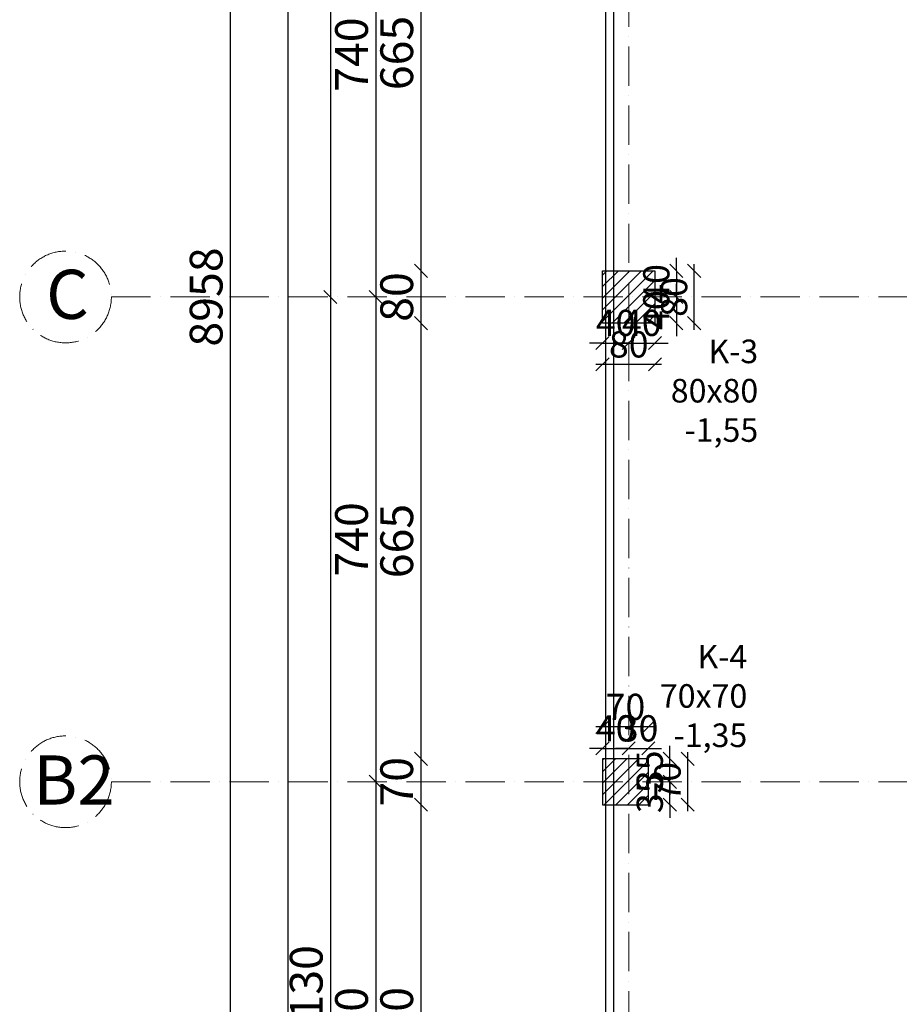
# Model space of a CAD drawing. Units: centimetres. Extents: x 569137 to 720907, y 4263084 to 4288920.
# Drawn here: x 576709 to 578053, y 4282533 to 4284036 of the extents above; entities that cross this region are included whole.
import ezdxf

# ---------------------------------------------------------------- set-up
doc = ezdxf.new("R2010")
doc.units = ezdxf.units.CM
doc.linetypes.add('ACAD_ISO10W100', pattern=[18, 12, -3, 0, -3])
doc.linetypes.add('CENTERX2', pattern=[101.6, 63.5, -12.7, 12.7, -12.7])
for name, color, linetype, lineweight in [('08 - AKS', 145, 'CENTERX2', 13), ('33 - ÖLÇÜLENDİRME', 7, 'Continuous', 9), ('TARAMA', 8, 'Continuous', 9), ('YAZI', 1, 'Continuous', 5), ('ÖLÇEKLENDİRME', 8, 'Continuous', 9)]:
    doc.layers.add(name, color=color, linetype=linetype, lineweight=lineweight)
doc.layers.add('KOLONLAR', color=5, linetype='Continuous')
doc.layers.add('PANEL DUVAR', color=53, linetype='Continuous')
doc.styles.add('A', font='ARIALN.TTF')
doc.styles.add('arial narrow', font='ARIALN.TTF')
doc.styles.add('ARİAL NARROW', font='ARIALN.TTF')
doc.dimstyles.new('50', dxfattribs={"dimtxt": 50, "dimasz": 20, "dimexe": 1.25, "dimexo": 0.625, "dimgap": 5, "dimtad": 1, "dimtxsty": 'ARİAL NARROW', "dimblk": 'OBLIQUE', "dimcen": 20, "dimdle": 10, "dimse1": 1, "dimse2": 1, "dimadec": 0, "dimazin": 0, "dimtfac": 1, "dimtix": 1, "dimtmove": 0, "dimatfit": 3, "dimfxl": 0, "dimarcsym": 0})

# ---------------------------------------------------------------- blocks, each defined once
blk = doc.blocks.new('_Oblique')
at = {"color": 0, "linetype": 'ByBlock', "lineweight": -2}
blk.add_line((-0.5, -0.5), (0.5, 0.5), dxfattribs=at)
blk = doc.blocks.new('*D903')
at = {"layer": 'Defpoints', "color": 0}
for p in [(577599.4, 4283558.5), (577639.4, 4283558.5), (577639.4, 4283542.5)]:
    blk.add_point(p, dxfattribs=at)
at = {"layer": 'ÖLÇEKLENDİRME', "color": 0, "lineweight": -2}
for p, q in [((577599.4, 4283542.5), (577579.4, 4283542.5)), ((577599.4, 4283542.5), (577639.4, 4283542.5)), ((577639.4, 4283542.5), (577659.4, 4283542.5))]:
    blk.add_line(p, q, dxfattribs=at)
at = {"layer": 'ÖLÇEKLENDİRME', "color": 0, "lineweight": -2, "xscale": 20, "yscale": 20, "zscale": 20}
blk.add_blockref('_Oblique', (577599.4, 4283542.5), dxfattribs=at)
at = {"layer": 'ÖLÇEKLENDİRME', "color": 0, "lineweight": -2, "xscale": 20, "yscale": 20, "zscale": 20, "rotation": 180}
blk.add_blockref('_Oblique', (577639.4, 4283542.5), dxfattribs=at)
at = {"layer": 'ÖLÇEKLENDİRME', "color": 0, "lineweight": 25, "insert": (577619.4, 4283568), "char_height": 40, "attachment_point": 5, "style": 'ARİAL NARROW'}
blk.add_mtext('40', dxfattribs=at)
blk = doc.blocks.new('*D904')
at = {"layer": 'Defpoints', "color": 0}
for p in [(577639.4, 4283558.5), (577679.4, 4283558.5), (577679.4, 4283542.5)]:
    blk.add_point(p, dxfattribs=at)
at = {"layer": 'ÖLÇEKLENDİRME', "color": 0, "lineweight": -2}
for p, q in [((577639.4, 4283542.5), (577619.4, 4283542.5)), ((577639.4, 4283542.5), (577679.4, 4283542.5)), ((577679.4, 4283542.5), (577699.4, 4283542.5))]:
    blk.add_line(p, q, dxfattribs=at)
at = {"layer": 'ÖLÇEKLENDİRME', "color": 0, "lineweight": -2, "xscale": 20, "yscale": 20, "zscale": 20}
blk.add_blockref('_Oblique', (577639.4, 4283542.5), dxfattribs=at)
at = {"layer": 'ÖLÇEKLENDİRME', "color": 0, "lineweight": -2, "xscale": 20, "yscale": 20, "zscale": 20, "rotation": 180}
blk.add_blockref('_Oblique', (577679.4, 4283542.5), dxfattribs=at)
at = {"layer": 'ÖLÇEKLENDİRME', "color": 0, "lineweight": 25, "insert": (577659.4, 4283568), "char_height": 40, "attachment_point": 5, "style": 'ARİAL NARROW'}
blk.add_mtext('40', dxfattribs=at)
blk = doc.blocks.new('*D905')
at = {"layer": 'Defpoints', "color": 0}
for p in [(577599.4, 4283558.5), (577679.4, 4283558.5), (577599.4, 4283509.8)]:
    blk.add_point(p, dxfattribs=at)
at = {"layer": 'ÖLÇEKLENDİRME', "color": 0, "lineweight": -2}
blk.add_line((577689.4, 4283509.8), (577589.4, 4283509.8), dxfattribs=at)
at = {"layer": 'ÖLÇEKLENDİRME', "color": 0, "lineweight": -2, "xscale": 20, "yscale": 20, "zscale": 20, "rotation": 180}
blk.add_blockref('_Oblique', (577599.4, 4283509.8), dxfattribs=at)
at = {"layer": 'ÖLÇEKLENDİRME', "color": 0, "lineweight": -2, "xscale": 20, "yscale": 20, "zscale": 20}
blk.add_blockref('_Oblique', (577679.4, 4283509.8), dxfattribs=at)
at = {"layer": 'ÖLÇEKLENDİRME', "color": 0, "lineweight": 25, "insert": (577639.4, 4283535.2), "char_height": 40, "attachment_point": 5, "style": 'ARİAL NARROW'}
blk.add_mtext('80', dxfattribs=at)
blk = doc.blocks.new('*D906')
at = {"layer": 'Defpoints', "color": 0}
for p in [(577679.4, 4283652.7), (577679.4, 4283612.7), (577712.1, 4283612.7)]:
    blk.add_point(p, dxfattribs=at)
at = {"layer": 'ÖLÇEKLENDİRME', "color": 0, "lineweight": -2}
for p, q in [((577712.1, 4283652.7), (577712.1, 4283672.7)), ((577712.1, 4283652.7), (577712.1, 4283612.7)), ((577712.1, 4283612.7), (577712.1, 4283592.7))]:
    blk.add_line(p, q, dxfattribs=at)
at = {"layer": 'ÖLÇEKLENDİRME', "color": 0, "lineweight": -2, "xscale": 20, "yscale": 20, "zscale": 20}
for p, rotation in [((577712.1, 4283652.7), 270), ((577712.1, 4283612.7), 90)]:
    blk.add_blockref('_Oblique', p, dxfattribs=dict(at, rotation=rotation))
at = {"layer": 'ÖLÇEKLENDİRME', "color": 0, "lineweight": 25, "insert": (577686.7, 4283632.7), "char_height": 40, "attachment_point": 5, "rotation": 90, "style": 'ARİAL NARROW'}
blk.add_mtext('40', dxfattribs=at)
blk = doc.blocks.new('*D907')
at = {"layer": 'Defpoints', "color": 0}
for p in [(577679.4, 4283612.7), (577679.4, 4283572.7), (577712.1, 4283572.7)]:
    blk.add_point(p, dxfattribs=at)
at = {"layer": 'ÖLÇEKLENDİRME', "color": 0, "lineweight": -2}
for p, q in [((577712.1, 4283612.7), (577712.1, 4283632.7)), ((577712.1, 4283612.7), (577712.1, 4283572.7)), ((577712.1, 4283572.7), (577712.1, 4283552.7))]:
    blk.add_line(p, q, dxfattribs=at)
at = {"layer": 'ÖLÇEKLENDİRME', "color": 0, "lineweight": -2, "xscale": 20, "yscale": 20, "zscale": 20}
for p, rotation in [((577712.1, 4283612.7), 270), ((577712.1, 4283572.7), 90)]:
    blk.add_blockref('_Oblique', p, dxfattribs=dict(at, rotation=rotation))
at = {"layer": 'ÖLÇEKLENDİRME', "color": 0, "lineweight": 25, "insert": (577686.7, 4283592.7), "char_height": 40, "attachment_point": 5, "rotation": 90, "style": 'ARİAL NARROW'}
blk.add_mtext('40', dxfattribs=at)
blk = doc.blocks.new('*D908')
at = {"layer": 'Defpoints', "color": 0}
for p in [(577679.4, 4283652.7), (577739.3, 4283652.7), (577679.4, 4283572.7)]:
    blk.add_point(p, dxfattribs=at)
at = {"layer": 'ÖLÇEKLENDİRME', "color": 0, "lineweight": -2}
blk.add_line((577739.3, 4283562.7), (577739.3, 4283662.7), dxfattribs=at)
at = {"layer": 'ÖLÇEKLENDİRME', "color": 0, "lineweight": -2, "xscale": 20, "yscale": 20, "zscale": 20}
for p, rotation in [((577739.3, 4283652.7), 90), ((577739.3, 4283572.7), 270)]:
    blk.add_blockref('_Oblique', p, dxfattribs=dict(at, rotation=rotation))
at = {"layer": 'ÖLÇEKLENDİRME', "color": 0, "lineweight": 25, "insert": (577713.9, 4283612.7), "char_height": 40, "attachment_point": 5, "rotation": 90, "style": 'ARİAL NARROW'}
blk.add_mtext('80', dxfattribs=at)
blk = doc.blocks.new('A$C6BF648C6')
at = {"layer": 'YAZI', "insert": (132.2, 4.3), "char_height": 36, "attachment_point": 9, "style": 'A'}
blk.add_mtext_dynamic_manual_height_columns('K-3\\P\\pt144;80x80\\P\\ptz;-1,55', width=148.006, gutter_width=12.5, heights=[0], dxfattribs=at)
blk = doc.blocks.new('*D975')
at = {"layer": 'Defpoints', "color": 0}
for p in [(577639.4, 4282923.7), (577599.4, 4282907.7), (577639.4, 4282907.7)]:
    blk.add_point(p, dxfattribs=at)
at = {"layer": 'ÖLÇEKLENDİRME', "color": 0, "lineweight": -2}
for p, q in [((577599.4, 4282923.7), (577579.4, 4282923.7)), ((577599.4, 4282923.7), (577639.4, 4282923.7)), ((577639.4, 4282923.7), (577659.4, 4282923.7))]:
    blk.add_line(p, q, dxfattribs=at)
at = {"layer": 'ÖLÇEKLENDİRME', "color": 0, "lineweight": -2, "xscale": 20, "yscale": 20, "zscale": 20}
blk.add_blockref('_Oblique', (577599.4, 4282923.7), dxfattribs=at)
at = {"layer": 'ÖLÇEKLENDİRME', "color": 0, "lineweight": -2, "xscale": 20, "yscale": 20, "zscale": 20, "rotation": 180}
blk.add_blockref('_Oblique', (577639.4, 4282923.7), dxfattribs=at)
at = {"layer": 'ÖLÇEKLENDİRME', "color": 0, "lineweight": 25, "insert": (577619.4, 4282949.1), "char_height": 40, "attachment_point": 5, "style": 'ARİAL NARROW'}
blk.add_mtext('40', dxfattribs=at)
blk = doc.blocks.new('*D976')
at = {"layer": 'Defpoints', "color": 0}
for p in [(577669.4, 4282923.7), (577639.4, 4282907.7), (577669.4, 4282907.7)]:
    blk.add_point(p, dxfattribs=at)
at = {"layer": 'ÖLÇEKLENDİRME', "color": 0, "lineweight": -2}
for p, q in [((577639.4, 4282923.7), (577619.4, 4282923.7)), ((577639.4, 4282923.7), (577669.4, 4282923.7)), ((577669.4, 4282923.7), (577689.4, 4282923.7))]:
    blk.add_line(p, q, dxfattribs=at)
at = {"layer": 'ÖLÇEKLENDİRME', "color": 0, "lineweight": -2, "xscale": 20, "yscale": 20, "zscale": 20}
blk.add_blockref('_Oblique', (577639.4, 4282923.7), dxfattribs=at)
at = {"layer": 'ÖLÇEKLENDİRME', "color": 0, "lineweight": -2, "xscale": 20, "yscale": 20, "zscale": 20, "rotation": 180}
blk.add_blockref('_Oblique', (577669.4, 4282923.7), dxfattribs=at)
at = {"layer": 'ÖLÇEKLENDİRME', "color": 0, "lineweight": 25, "insert": (577654.4, 4282949.1), "char_height": 40, "attachment_point": 5, "style": 'ARİAL NARROW'}
blk.add_mtext('30', dxfattribs=at)
blk = doc.blocks.new('*D977')
at = {"layer": 'Defpoints', "color": 0}
for p in [(577599.4, 4282956.5), (577599.4, 4282907.7), (577669.4, 4282907.7)]:
    blk.add_point(p, dxfattribs=at)
at = {"layer": 'ÖLÇEKLENDİRME', "color": 0, "lineweight": -2}
blk.add_line((577679.4, 4282956.5), (577589.4, 4282956.5), dxfattribs=at)
at = {"layer": 'ÖLÇEKLENDİRME', "color": 0, "lineweight": -2, "xscale": 20, "yscale": 20, "zscale": 20, "rotation": 180}
blk.add_blockref('_Oblique', (577599.4, 4282956.5), dxfattribs=at)
at = {"layer": 'ÖLÇEKLENDİRME', "color": 0, "lineweight": -2, "xscale": 20, "yscale": 20, "zscale": 20}
blk.add_blockref('_Oblique', (577669.4, 4282956.5), dxfattribs=at)
at = {"layer": 'ÖLÇEKLENDİRME', "color": 0, "lineweight": 25, "insert": (577634.4, 4282981.9), "char_height": 40, "attachment_point": 5, "style": 'ARİAL NARROW'}
blk.add_mtext('70', dxfattribs=at)
blk = doc.blocks.new('*D978')
at = {"layer": 'Defpoints', "color": 0}
for p in [(577669.4, 4282872.7), (577702.1, 4282872.7), (577669.4, 4282837.7)]:
    blk.add_point(p, dxfattribs=at)
at = {"layer": 'ÖLÇEKLENDİRME', "color": 0, "lineweight": -2}
for p, q in [((577702.1, 4282872.7), (577702.1, 4282892.7)), ((577702.1, 4282837.7), (577702.1, 4282872.7)), ((577702.1, 4282837.7), (577702.1, 4282817.7))]:
    blk.add_line(p, q, dxfattribs=at)
at = {"layer": 'ÖLÇEKLENDİRME', "color": 0, "lineweight": -2, "xscale": 20, "yscale": 20, "zscale": 20}
for p, rotation in [((577702.1, 4282872.7), 270), ((577702.1, 4282837.7), 90)]:
    blk.add_blockref('_Oblique', p, dxfattribs=dict(at, rotation=rotation))
at = {"layer": 'ÖLÇEKLENDİRME', "color": 0, "lineweight": 25, "insert": (577676.7, 4282855.2), "char_height": 40, "attachment_point": 5, "rotation": 90, "style": 'ARİAL NARROW'}
blk.add_mtext('35', dxfattribs=at)
blk = doc.blocks.new('*D979')
at = {"layer": 'Defpoints', "color": 0}
for p in [(577669.4, 4282907.7), (577702.1, 4282907.7), (577669.4, 4282872.7)]:
    blk.add_point(p, dxfattribs=at)
at = {"layer": 'ÖLÇEKLENDİRME', "color": 0, "lineweight": -2}
for p, q in [((577702.1, 4282907.7), (577702.1, 4282927.7)), ((577702.1, 4282872.7), (577702.1, 4282907.7)), ((577702.1, 4282872.7), (577702.1, 4282852.7))]:
    blk.add_line(p, q, dxfattribs=at)
at = {"layer": 'ÖLÇEKLENDİRME', "color": 0, "lineweight": -2, "xscale": 20, "yscale": 20, "zscale": 20}
for p, rotation in [((577702.1, 4282907.7), 270), ((577702.1, 4282872.7), 90)]:
    blk.add_blockref('_Oblique', p, dxfattribs=dict(at, rotation=rotation))
at = {"layer": 'ÖLÇEKLENDİRME', "color": 0, "lineweight": 25, "insert": (577676.7, 4282890.2), "char_height": 40, "attachment_point": 5, "rotation": 90, "style": 'ARİAL NARROW'}
blk.add_mtext('35', dxfattribs=at)
blk = doc.blocks.new('*D980')
at = {"layer": 'Defpoints', "color": 0}
for p in [(577669.4, 4282907.7), (577669.4, 4282837.7), (577729.3, 4282837.7)]:
    blk.add_point(p, dxfattribs=at)
at = {"layer": 'ÖLÇEKLENDİRME', "color": 0, "lineweight": -2}
blk.add_line((577729.3, 4282917.7), (577729.3, 4282827.7), dxfattribs=at)
at = {"layer": 'ÖLÇEKLENDİRME', "color": 0, "lineweight": -2, "xscale": 20, "yscale": 20, "zscale": 20}
for p, rotation in [((577729.3, 4282907.7), 90), ((577729.3, 4282837.7), 270)]:
    blk.add_blockref('_Oblique', p, dxfattribs=dict(at, rotation=rotation))
at = {"layer": 'ÖLÇEKLENDİRME', "color": 0, "lineweight": 25, "insert": (577703.9, 4282872.7), "char_height": 40, "attachment_point": 5, "rotation": 90, "style": 'ARİAL NARROW'}
blk.add_mtext('70', dxfattribs=at)
blk = doc.blocks.new('*D1157')
at = {"layer": '33 - ÖLÇÜLENDİRME', "color": 0, "lineweight": -2}
blk.add_line((577322.1, 4284327.7), (577322.1, 4283642.7), dxfattribs=at)
at = {"layer": 'Defpoints', "color": 0}
for p in [(577599.4, 4284317.7), (577322.1, 4283652.7), (577599.4, 4283652.7)]:
    blk.add_point(p, dxfattribs=at)
at = {"layer": '33 - ÖLÇÜLENDİRME', "color": 0, "lineweight": -2, "xscale": 20, "yscale": 20, "zscale": 20}
for p, rotation in [((577322.1, 4284317.7), 90), ((577322.1, 4283652.7), 270)]:
    blk.add_blockref('_Oblique', p, dxfattribs=dict(at, rotation=rotation))
at = {"layer": '33 - ÖLÇÜLENDİRME', "color": 0, "insert": (577291.6, 4283985.2), "char_height": 50, "attachment_point": 5, "rotation": 90, "style": 'ARİAL NARROW'}
blk.add_mtext('665', dxfattribs=at)
blk = doc.blocks.new('*D1158')
at = {"layer": '33 - ÖLÇÜLENDİRME', "color": 0, "lineweight": -2}
blk.add_line((577322.1, 4283662.7), (577322.1, 4283562.7), dxfattribs=at)
at = {"layer": 'Defpoints', "color": 0}
for p in [(577599.4, 4283652.7), (577322.1, 4283572.7), (577599.4, 4283572.7)]:
    blk.add_point(p, dxfattribs=at)
at = {"layer": '33 - ÖLÇÜLENDİRME', "color": 0, "lineweight": -2, "xscale": 20, "yscale": 20, "zscale": 20}
for p, rotation in [((577322.1, 4283652.7), 90), ((577322.1, 4283572.7), 270)]:
    blk.add_blockref('_Oblique', p, dxfattribs=dict(at, rotation=rotation))
at = {"layer": '33 - ÖLÇÜLENDİRME', "color": 0, "insert": (577291.6, 4283612.7), "char_height": 50, "attachment_point": 5, "rotation": 90, "style": 'ARİAL NARROW'}
blk.add_mtext('80', dxfattribs=at)
blk = doc.blocks.new('*D1159')
at = {"layer": '33 - ÖLÇÜLENDİRME', "color": 0, "lineweight": -2}
blk.add_line((577322.1, 4283582.7), (577322.1, 4282897.7), dxfattribs=at)
at = {"layer": 'Defpoints', "color": 0}
for p in [(577599.4, 4283572.7), (577322.1, 4282907.7), (577599.4, 4282907.7)]:
    blk.add_point(p, dxfattribs=at)
at = {"layer": '33 - ÖLÇÜLENDİRME', "color": 0, "lineweight": -2, "xscale": 20, "yscale": 20, "zscale": 20}
for p, rotation in [((577322.1, 4283572.7), 90), ((577322.1, 4282907.7), 270)]:
    blk.add_blockref('_Oblique', p, dxfattribs=dict(at, rotation=rotation))
at = {"layer": '33 - ÖLÇÜLENDİRME', "color": 0, "insert": (577291.6, 4283240.2), "char_height": 50, "attachment_point": 5, "rotation": 90, "style": 'ARİAL NARROW'}
blk.add_mtext('665', dxfattribs=at)
blk = doc.blocks.new('*D1160')
at = {"layer": '33 - ÖLÇÜLENDİRME', "color": 0, "lineweight": -2}
blk.add_line((577322.1, 4282917.7), (577322.1, 4282827.7), dxfattribs=at)
at = {"layer": 'Defpoints', "color": 0}
for p in [(577599.4, 4282907.7), (577322.1, 4282837.7), (577599.4, 4282837.7)]:
    blk.add_point(p, dxfattribs=at)
at = {"layer": '33 - ÖLÇÜLENDİRME', "color": 0, "lineweight": -2, "xscale": 20, "yscale": 20, "zscale": 20}
for p, rotation in [((577322.1, 4282907.7), 90), ((577322.1, 4282837.7), 270)]:
    blk.add_blockref('_Oblique', p, dxfattribs=dict(at, rotation=rotation))
at = {"layer": '33 - ÖLÇÜLENDİRME', "color": 0, "insert": (577291.6, 4282872.7), "char_height": 50, "attachment_point": 5, "rotation": 90, "style": 'ARİAL NARROW'}
blk.add_mtext('70', dxfattribs=at)
blk = doc.blocks.new('*D1161')
at = {"layer": '33 - ÖLÇÜLENDİRME', "color": 0, "lineweight": -2}
blk.add_line((577322.1, 4282847.7), (577322.1, 4282157.7), dxfattribs=at)
at = {"layer": 'Defpoints', "color": 0}
for p in [(577599.4, 4282837.7), (577322.1, 4282167.7), (577599.4, 4282167.7)]:
    blk.add_point(p, dxfattribs=at)
at = {"layer": '33 - ÖLÇÜLENDİRME', "color": 0, "lineweight": -2, "xscale": 20, "yscale": 20, "zscale": 20}
for p, rotation in [((577322.1, 4282837.7), 90), ((577322.1, 4282167.7), 270)]:
    blk.add_blockref('_Oblique', p, dxfattribs=dict(at, rotation=rotation))
at = {"layer": '33 - ÖLÇÜLENDİRME', "color": 0, "insert": (577291.6, 4282502.7), "char_height": 50, "attachment_point": 5, "rotation": 90, "style": 'ARİAL NARROW'}
blk.add_mtext('670', dxfattribs=at)
blk = doc.blocks.new('*D1179')
at = {"layer": '33 - ÖLÇÜLENDİRME', "color": 0, "lineweight": -2}
blk.add_line((577253.1, 4284362.7), (577253.1, 4283602.7), dxfattribs=at)
at = {"layer": 'Defpoints', "color": 0}
for p in [(577639.4, 4284352.7), (577253.1, 4283612.7), (577639.4, 4283612.7)]:
    blk.add_point(p, dxfattribs=at)
at = {"layer": '33 - ÖLÇÜLENDİRME', "color": 0, "lineweight": -2, "xscale": 20, "yscale": 20, "zscale": 20}
for p, rotation in [((577253.1, 4284352.7), 90), ((577253.1, 4283612.7), 270)]:
    blk.add_blockref('_Oblique', p, dxfattribs=dict(at, rotation=rotation))
at = {"layer": '33 - ÖLÇÜLENDİRME', "color": 0, "insert": (577222.6, 4283982.7), "char_height": 50, "attachment_point": 5, "rotation": 90, "style": 'ARİAL NARROW'}
blk.add_mtext('740', dxfattribs=at)
blk = doc.blocks.new('*D1180')
at = {"layer": '33 - ÖLÇÜLENDİRME', "color": 0, "lineweight": -2}
blk.add_line((577253.1, 4283622.7), (577253.1, 4282862.7), dxfattribs=at)
at = {"layer": 'Defpoints', "color": 0}
for p in [(577639.4, 4283612.7), (577253.1, 4282872.7), (577639.4, 4282872.7)]:
    blk.add_point(p, dxfattribs=at)
at = {"layer": '33 - ÖLÇÜLENDİRME', "color": 0, "lineweight": -2, "xscale": 20, "yscale": 20, "zscale": 20}
for p, rotation in [((577253.1, 4283612.7), 90), ((577253.1, 4282872.7), 270)]:
    blk.add_blockref('_Oblique', p, dxfattribs=dict(at, rotation=rotation))
at = {"layer": '33 - ÖLÇÜLENDİRME', "color": 0, "insert": (577222.6, 4283242.7), "char_height": 50, "attachment_point": 5, "rotation": 90, "style": 'ARİAL NARROW'}
blk.add_mtext('740', dxfattribs=at)
blk = doc.blocks.new('*D1181')
at = {"layer": '33 - ÖLÇÜLENDİRME', "color": 0, "lineweight": -2}
blk.add_line((577253.1, 4282882.7), (577253.1, 4282122.7), dxfattribs=at)
at = {"layer": 'Defpoints', "color": 0}
for p in [(577639.4, 4282872.7), (577253.1, 4282132.7), (577639.4, 4282132.7)]:
    blk.add_point(p, dxfattribs=at)
at = {"layer": '33 - ÖLÇÜLENDİRME', "color": 0, "lineweight": -2, "xscale": 20, "yscale": 20, "zscale": 20}
for p, rotation in [((577253.1, 4282872.7), 90), ((577253.1, 4282132.7), 270)]:
    blk.add_blockref('_Oblique', p, dxfattribs=dict(at, rotation=rotation))
at = {"layer": '33 - ÖLÇÜLENDİRME', "color": 0, "insert": (577222.6, 4282502.7), "char_height": 50, "attachment_point": 5, "rotation": 90, "style": 'ARİAL NARROW'}
blk.add_mtext('740', dxfattribs=at)
blk = doc.blocks.new('*D1005')
at = {"layer": '33 - ÖLÇÜLENDİRME', "color": 0, "lineweight": -2}
blk.add_line((577183.9, 4285842.7), (577183.9, 4283602.7), dxfattribs=at)
at = {"layer": 'Defpoints', "color": 0}
for p in [(577636.8, 4285832.7), (577183.9, 4283612.7), (577636.8, 4283612.7)]:
    blk.add_point(p, dxfattribs=at)
at = {"layer": '33 - ÖLÇÜLENDİRME', "color": 0, "lineweight": -2, "xscale": 20, "yscale": 20, "zscale": 20}
for p, rotation in [((577183.9, 4285832.7), 90), ((577183.9, 4283612.7), 270)]:
    blk.add_blockref('_Oblique', p, dxfattribs=dict(at, rotation=rotation))
at = {"layer": '33 - ÖLÇÜLENDİRME', "color": 0, "insert": (577153.4, 4284722.7), "char_height": 50, "attachment_point": 5, "rotation": 90, "style": 'ARİAL NARROW'}
blk.add_mtext('2220', dxfattribs=at)
blk = doc.blocks.new('*D1006')
at = {"layer": '33 - ÖLÇÜLENDİRME', "color": 0, "lineweight": -2}
blk.add_line((577183.9, 4283622.7), (577183.9, 4281472.7), dxfattribs=at)
at = {"layer": 'Defpoints', "color": 0}
for p in [(577636.8, 4283612.7), (577183.9, 4281482.7), (577636.8, 4281482.7)]:
    blk.add_point(p, dxfattribs=at)
at = {"layer": '33 - ÖLÇÜLENDİRME', "color": 0, "lineweight": -2, "xscale": 20, "yscale": 20, "zscale": 20}
for p, rotation in [((577183.9, 4283612.7), 90), ((577183.9, 4281482.7), 270)]:
    blk.add_blockref('_Oblique', p, dxfattribs=dict(at, rotation=rotation))
at = {"layer": '33 - ÖLÇÜLENDİRME', "color": 0, "insert": (577153.4, 4282547.7), "char_height": 50, "attachment_point": 5, "rotation": 90, "style": 'ARİAL NARROW'}
blk.add_mtext('2130', dxfattribs=at)
blk = doc.blocks.new('*D1009')
at = {"layer": '33 - ÖLÇÜLENDİRME', "color": 0, "lineweight": -2}
blk.add_line((577119, 4288061.7), (577119, 4281472.7), dxfattribs=at)
at = {"layer": 'Defpoints', "color": 0}
for p in [(577599.4, 4288051.7), (577119, 4281482.7), (577639.4, 4281482.7)]:
    blk.add_point(p, dxfattribs=at)
at = {"layer": '33 - ÖLÇÜLENDİRME', "color": 0, "lineweight": -2, "xscale": 20, "yscale": 20, "zscale": 20}
for p, rotation in [((577119, 4288051.7), 90), ((577119, 4281482.7), 270)]:
    blk.add_blockref('_Oblique', p, dxfattribs=dict(at, rotation=rotation))
at = {"layer": '33 - ÖLÇÜLENDİRME', "color": 0, "insert": (577088.5, 4284767.2), "char_height": 50, "attachment_point": 5, "rotation": 90, "style": 'ARİAL NARROW'}
blk.add_mtext('6569', dxfattribs=at)
blk = doc.blocks.new('*D1012')
at = {"layer": '33 - ÖLÇÜLENDİRME', "color": 0, "lineweight": -2}
blk.add_line((577031.2, 4279123.7), (577031.2, 4288101.7), dxfattribs=at)
at = {"layer": 'Defpoints', "color": 0}
for p in [(577031.2, 4288091.7), (577599.4, 4288091.7), (577599.4, 4279133.7)]:
    blk.add_point(p, dxfattribs=at)
at = {"layer": '33 - ÖLÇÜLENDİRME', "color": 0, "lineweight": -2, "xscale": 20, "yscale": 20, "zscale": 20}
for p, rotation in [((577031.2, 4288091.7), 90), ((577031.2, 4279133.7), 270)]:
    blk.add_blockref('_Oblique', p, dxfattribs=dict(at, rotation=rotation))
at = {"layer": '33 - ÖLÇÜLENDİRME', "color": 0, "insert": (577000.6, 4283612.7), "char_height": 50, "attachment_point": 5, "rotation": 90, "style": 'ARİAL NARROW'}
blk.add_mtext('8958', dxfattribs=at)

msp = doc.modelspace()

# ---------------------------------------------------------------- hatches: boundary and pattern name
at = {"layer": 'TARAMA'}
h = msp.add_hatch(dxfattribs=at)
h.set_pattern_fill('ANSI31', color=256, scale=100)
h.set_pattern_definition([(45, (559966.009, 4293589.985), (-8.838835, 8.838835), [])])
h.paths.add_polyline_path([(577599.408, 4283572.728), (577599.408, 4283652.728), (577679.408, 4283652.728), (577679.408, 4283572.728)])
h = msp.add_hatch(dxfattribs=at)
h.set_pattern_fill('ANSI31', color=256, scale=100)
h.set_pattern_definition([(45, (559966.009, 4295076.985), (-8.838835, 8.838835), [])])
h.paths.add_polyline_path([(577599.408, 4282907.728), (577599.408, 4282837.728), (577669.408, 4282837.728), (577669.408, 4282907.728)])

# ---------------------------------------------------------------- linework, layer by layer
at = {"layer": '08 - AKS', "linetype": 'ACAD_ISO10W100', "ltscale": 5}
for p, q in [((577639.408, 4278619.042), (577639.408, 4288587.618)), ((576849.395, 4283612.728), (586859.405, 4283612.728)), ((576849.395, 4282872.728), (578974.405, 4282872.728))]:
    msp.add_line(p, q, dxfattribs=at)
for centre in [(576779.395, 4283612.728), (576779.395, 4282872.728)]:
    msp.add_circle(centre, 70, dxfattribs=at)
at = {"layer": 'KOLONLAR', "lineweight": 25}
for points in [[(577599.408, 4283572.728), (577599.408, 4283652.728), (577679.408, 4283652.728), (577679.408, 4283572.728)], [(577599.408, 4282907.728), (577599.408, 4282837.728), (577669.408, 4282837.728), (577669.408, 4282907.728)]]:
    msp.add_lwpolyline(points, close=True, dxfattribs=at)
at = {"layer": 'PANEL DUVAR'}
for points in [[(577604.408, 4288086.728), (586154.405, 4288086.728), (586154.405, 4279138.728), (577604.408, 4279138.728)], [(577616.408, 4288074.728), (586142.405, 4288074.728), (586142.405, 4279150.728), (577616.408, 4279150.728)]]:
    msp.add_lwpolyline(points, close=True, dxfattribs=at)

# ---------------------------------------------------------------- block references
at = {"color": 253}
msp.add_blockref('A$C6BF648C6', (577704.904, 4283387.363), dxfattribs=at)

# ---------------------------------------------------------------- texts
at = {"layer": '08 - AKS', "linetype": 'ACAD_ISO10W100', "ltscale": 5, "style": 'arial narrow'}
for s, p in [('C', (576749.723, 4283579.317)), ('B2', (576730.302, 4282837.965))]:
    msp.add_text(s, height=75, dxfattribs=at).set_placement(p)
at = {"layer": 'YAZI', "insert": (577820.414, 4282925.707), "char_height": 36, "attachment_point": 9, "style": 'A'}
msp.add_mtext_dynamic_manual_height_columns('K-4\\P\\pt144;70x70\\P\\ptz;-1,35', width=148.00619, gutter_width=12.5, heights=[0], dxfattribs=at)

# ---------------------------------------------------------------- dimensions: what is measured, and where the dimension line sits
at = {"layer": '33 - ÖLÇÜLENDİRME'}
dim = msp.add_linear_dim(base=(577031.154, 4288091.728), p1=(577599.408, 4279133.728), p2=(577599.408, 4288091.728), angle=90, dimstyle='50', dxfattribs=at)
dim.commit()
dim.dimension.update_dxf_attribs({"geometry": '*D1012', "text_midpoint": (577000.626, 4283612.728)})
for base, p1, p2, picture, middle in [((577119.031, 4281482.728), (577599.408, 4288051.728), (577639.408, 4281482.728), '*D1009', (577088.502, 4284767.228)), ((577183.891, 4283612.728), (577636.787, 4285832.728), (577636.787, 4283612.728), '*D1005', (577153.363, 4284722.728)), ((577253.085, 4283612.728), (577639.408, 4284352.728), (577639.408, 4283612.728), '*D1179', (577222.557, 4283982.728)), ((577322.116, 4283652.728), (577599.408, 4284317.728), (577599.408, 4283652.728), '*D1157', (577291.587, 4283985.228)), ((577322.116, 4283572.728), (577599.408, 4283652.728), (577599.408, 4283572.728), '*D1158', (577291.587, 4283612.728)), ((577183.891, 4281482.728), (577636.787, 4283612.728), (577636.787, 4281482.728), '*D1006', (577153.363, 4282547.728)), ((577253.085, 4282872.728), (577639.408, 4283612.728), (577639.408, 4282872.728), '*D1180', (577222.557, 4283242.728)), ((577322.116, 4282907.728), (577599.408, 4283572.728), (577599.408, 4282907.728), '*D1159', (577291.587, 4283240.228)), ((577322.116, 4282837.728), (577599.408, 4282907.728), (577599.408, 4282837.728), '*D1160', (577291.587, 4282872.728)), ((577253.085, 4282132.728), (577639.408, 4282872.728), (577639.408, 4282132.728), '*D1181', (577222.557, 4282502.728)), ((577322.116, 4282167.728), (577599.408, 4282837.728), (577599.408, 4282167.728), '*D1161', (577291.587, 4282502.728))]:
    dim = msp.add_linear_dim(base=base, p1=p1, p2=p2, angle=90, dimstyle='50', override={"dimtmove": 1}, dxfattribs=at)
    dim.commit()
    dim.dimension.update_dxf_attribs({"geometry": picture, "text_midpoint": middle})
at = {"layer": 'ÖLÇEKLENDİRME', "lineweight": 25}
for base, p1, p2, angle, picture, middle in [((577712.112, 4283612.728), (577679.408, 4283652.728), (577679.408, 4283612.728), 270, '*D906', (577686.689, 4283632.728)), ((577739.288, 4283652.728), (577679.408, 4283572.728), (577679.408, 4283652.728), 270, '*D908', (577713.866, 4283612.728)), ((577712.112, 4283572.728), (577679.408, 4283612.728), (577679.408, 4283572.728), 270, '*D907', (577686.689, 4283592.728)), ((577702.112, 4282907.728), (577669.408, 4282872.728), (577669.408, 4282907.728), 90, '*D979', (577676.689, 4282890.228)), ((577729.288, 4282837.728), (577669.408, 4282907.728), (577669.408, 4282837.728), 90, '*D980', (577703.866, 4282872.728)), ((577702.112, 4282872.728), (577669.408, 4282837.728), (577669.408, 4282872.728), 90, '*D978', (577676.689, 4282855.228))]:
    dim = msp.add_linear_dim(base=base, p1=p1, p2=p2, angle=angle, dimstyle='50', override={"dimtxt": 40}, dxfattribs=at)
    dim.commit()
    dim.dimension.update_dxf_attribs({"geometry": picture, "text_midpoint": middle})
for base, p1, p2, picture, middle in [((577639.408, 4283542.544), (577599.408, 4283558.535), (577639.408, 4283558.535), '*D903', (577619.408, 4283567.967)), ((577679.408, 4283542.544), (577639.408, 4283558.535), (577679.408, 4283558.535), '*D904', (577659.408, 4283567.967)), ((577599.408, 4283509.772), (577679.408, 4283558.535), (577599.408, 4283558.535), '*D905', (577639.408, 4283535.195)), ((577599.408, 4282956.491), (577669.408, 4282907.728), (577599.408, 4282907.728), '*D977', (577634.408, 4282981.914)), ((577639.408, 4282923.719), (577599.408, 4282907.728), (577639.408, 4282907.728), '*D975', (577619.408, 4282949.142)), ((577669.408, 4282923.719), (577639.408, 4282907.728), (577669.408, 4282907.728), '*D976', (577654.408, 4282949.142))]:
    dim = msp.add_linear_dim(base=base, p1=p1, p2=p2, dimstyle='50', override={"dimtxt": 40}, dxfattribs=at)
    dim.commit()
    dim.dimension.update_dxf_attribs({"geometry": picture, "text_midpoint": middle})

doc.saveas('drawing.dxf')
